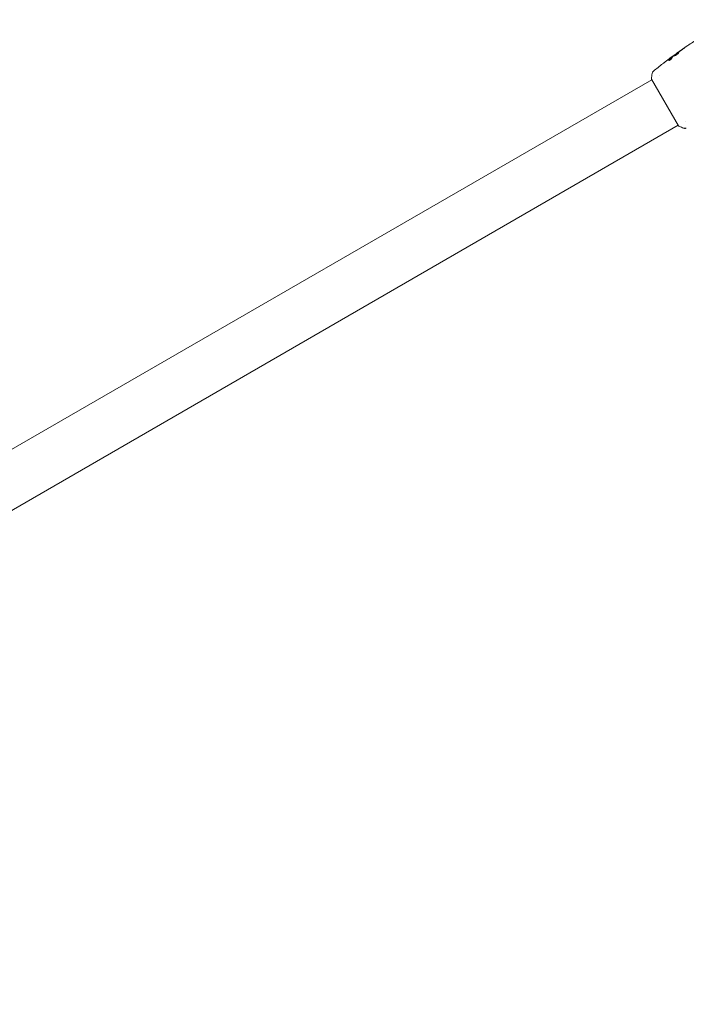
# Model space of a CAD drawing. Units: millimetres. Extents: x -2870 to 3430, y -2521 to 3106.
# Drawn here: x 764 to 1245, y 293 to 1003 of the extents above; entities that cross this region are included whole.
import ezdxf

# ---------------------------------------------------------------- set-up
doc = ezdxf.new("R2010")
doc.units = ezdxf.units.MM
doc.header["$LTSCALE"] = 20
doc.linetypes.add('HIDDEN', pattern=[9.525, 6.35, -3.175])
doc.layers.add('2d', color=230, linetype='Continuous')
doc.layers.add('EN16630-SafetyZone', color=97, linetype='HIDDEN')

msp = doc.modelspace()

# ---------------------------------------------------------------- linework, layer by layer
at = {"layer": '2d', "lineweight": 0}
for p, q in [((1234.35, 976.23), (1234.3, 976.32)), ((1235.18, 976.89), (1235.13, 976.96)), ((1237.82, 978.86), (1237.79, 978.91)), ((1220.02, 959.95), (463.11, 522.95)), ((1239.27, 926.61), (1219.77, 960.39)), ((1225.34, 963.03), (1225.34, 963.03)), ((1239.02, 927.05), (482.11, 490.05)), ((1244.34, 930.12), (1244.34, 930.12))]:
    msp.add_line(p, q, dxfattribs=at)
for points, knots in [([(1237.79, 978.91), (1240.47, 980.85), (1243.19, 982.74), (1248.28, 986.15), (1250.65, 987.69), (1253.04, 989.19)], [0, 0, 0, 0, 10.001335, 10.001335, 18.519664, 18.519664, 18.519664, 18.519664]), ([(1242.05, 981.83), (1242.19, 981.92), (1242.34, 982.02), (1242.56, 982.17), (1242.63, 982.23), (1242.77, 982.33), (1242.85, 982.38), (1243.05, 982.52), (1243.17, 982.61), (1243.38, 982.76), (1243.46, 982.82), (1243.57, 982.9), (1243.59, 982.92), (1243.59, 982.93), (1243.58, 982.93), (1243.55, 982.91), (1243.53, 982.9), (1243.39, 982.8), (1243.16, 982.65), (1242.88, 982.47)], [0, 0, 0, 0, 0.000535625, 0.000535625, 0.000803438, 0.000803438, 0.001071251, 0.001071251, 0.001606876, 0.001606876, 0.002142502, 0.002142502, 0.002678127, 0.002678127, 0.00294594, 0.00294594, 0.003213752, 0.003213752, 0.004285003, 0.004285003, 0.004285003, 0.004285003]), ([(1243.58, 982.93), (1243.58, 982.92), (1243.57, 982.92), (1243.55, 982.91), (1243.53, 982.9), (1243.39, 982.8), (1243.16, 982.65), (1242.88, 982.47)], [0.002839912, 0.002839912, 0.002839912, 0.002839912, 0.00294594, 0.00294594, 0.003213752, 0.003213752, 0.004285003, 0.004285003, 0.004285003, 0.004285003]), ([(1232.27, 974.1), (1232.24, 974.05), (1232.22, 974.01), (1232.2, 973.94), (1232.21, 973.9), (1232.22, 973.88)], [0, 0, 0, 0, 0.0003361609, 0.0003361609, 0.0006723218, 0.0006723218, 0.0006723218, 0.0006723218]), ([(1232.22, 973.88), (1232.24, 973.85), (1232.27, 973.83), (1232.39, 973.83), (1232.46, 973.85), (1232.65, 973.91), (1232.75, 973.95), (1232.98, 974.07), (1233.1, 974.15), (1233.35, 974.31), (1233.47, 974.41), (1233.71, 974.6), (1233.82, 974.7), (1234.02, 974.9), (1234.1, 975), (1234.25, 975.18), (1234.3, 975.26), (1234.34, 975.34)], [0.000672322, 0.000672322, 0.000672322, 0.000672322, 0.001130161, 0.001130161, 0.001588, 0.001588, 0.002045839, 0.002045839, 0.002503678, 0.002503678, 0.002961518, 0.002961518, 0.003419357, 0.003419357, 0.003877196, 0.003877196, 0.004335035, 0.004335035, 0.004335035, 0.004335035]), ([(1234.18, 976.22), (1234, 976.07), (1233.82, 975.93), (1233.47, 975.62), (1233.31, 975.46), (1232.83, 974.93), (1232.53, 974.54), (1232.27, 974.1)], [0, 0, 0, 0, 0.001485171, 0.001485171, 0.002970341, 0.002970341, 0.005940682, 0.005940682, 0.005940682, 0.005940682]), ([(1232.32, 974.01), (1232.59, 974.45), (1232.88, 974.84), (1233.36, 975.37), (1233.52, 975.53), (1233.87, 975.84), (1234.06, 975.99), (1234.24, 976.13)], [0, 0, 0, 0, 0.002970524, 0.002970524, 0.004455786, 0.004455786, 0.005941048, 0.005941048, 0.005941048, 0.005941048]), ([(1232.32, 974.01), (1232.59, 974.45), (1232.88, 974.84), (1233.35, 975.36), (1233.5, 975.51), (1233.66, 975.66)], [0, 0, 0, 0, 0.002970524, 0.002970524, 0.004353891, 0.004353891, 0.004353891, 0.004353891]), ([(1232.59, 975.07), (1232.86, 975.27), (1233.12, 975.47), (1233.6, 975.83), (1233.82, 975.99), (1234.01, 976.12)], [0, 0, 0, 0, 0.001015532, 0.001015532, 0.002031065, 0.002031065, 0.002031065, 0.002031065]), ([(1235, 976.87), (1234.96, 976.85), (1234.91, 976.81), (1234.77, 976.71), (1234.68, 976.64), (1234.36, 976.41), (1234.1, 976.21), (1233.83, 976.01)], [0, 0, 0, 0, 0.000502775, 0.000502775, 0.001005549, 0.001005549, 0.002011098, 0.002011098, 0.002011098, 0.002011098]), ([(1234.01, 976.12), (1234.09, 976.18), (1234.15, 976.22), (1234.24, 976.29), (1234.27, 976.31), (1234.32, 976.33), (1234.28, 976.3), (1234.18, 976.22)], [0, 0, 0, 0, 0.000405419, 0.000405419, 0.000810838, 0.000810838, 0.001621676, 0.001621676, 0.001621676, 0.001621676]), ([(1234.24, 976.13), (1234.29, 976.17), (1234.32, 976.2), (1234.35, 976.23), (1234.35, 976.23), (1234.35, 976.23)], [0, 0, 0, 0, 0.0004054221, 0.0004054221, 0.0006379335, 0.0006379335, 0.0006379335, 0.0006379335]), ([(1234.33, 976.26), (1234.85, 976.65), (1235.36, 977.03), (1236.06, 977.53), (1236.24, 977.67), (1236.42, 977.8)], [8.06827, 8.06827, 8.06827, 8.06827, 10.001335, 10.001335, 10.671994, 10.671994, 10.671994, 10.671994]), ([(1235.91, 977.4), (1236.36, 977.75), (1236.81, 978.1), (1237.73, 978.79), (1238.19, 979.13), (1238.66, 979.47)], [0, 0, 0, 0, 0.001910154, 0.001910154, 0.003820307, 0.003820307, 0.003820307, 0.003820307]), ([(1239.59, 979.76), (1239.58, 979.78), (1239.56, 979.79), (1239.5, 979.79), (1239.46, 979.78), (1239.31, 979.73), (1239.16, 979.66), (1238.91, 979.51), (1238.82, 979.45), (1238.62, 979.33), (1238.52, 979.26), (1238.31, 979.12), (1238.2, 979.04), (1237.98, 978.89), (1237.87, 978.8), (1237.64, 978.64), (1237.53, 978.56), (1237.31, 978.4), (1237.21, 978.31), (1237.01, 978.16), (1236.91, 978.08), (1236.74, 977.93), (1236.65, 977.86), (1236.44, 977.66), (1236.32, 977.54), (1236.19, 977.36), (1236.17, 977.29), (1236.19, 977.25)], [0.006652238, 0.006652238, 0.006652238, 0.006652238, 0.007065568, 0.007065568, 0.007478898, 0.007478898, 0.008305558, 0.008305558, 0.008718887, 0.008718887, 0.009132217, 0.009132217, 0.009545547, 0.009545547, 0.009958877, 0.009958877, 0.010372206, 0.010372206, 0.010785536, 0.010785536, 0.011198866, 0.011198866, 0.011612196, 0.011612196, 0.012438855, 0.012438855, 0.013265515, 0.013265515, 0.013265515, 0.013265515]), ([(1236.19, 977.25), (1236.2, 977.23), (1236.22, 977.22), (1236.29, 977.21), (1236.34, 977.21), (1236.45, 977.23), (1236.51, 977.25), (1236.66, 977.3), (1236.75, 977.33), (1236.93, 977.41), (1237.02, 977.46), (1237.23, 977.57), (1237.34, 977.63), (1237.56, 977.77), (1237.67, 977.84), (1237.9, 977.99), (1238.01, 978.07), (1238.23, 978.24), (1238.34, 978.33), (1238.55, 978.5), (1238.65, 978.59), (1238.94, 978.85), (1239.1, 979.02), (1239.3, 979.24), (1239.36, 979.31), (1239.46, 979.44), (1239.5, 979.5), (1239.56, 979.6), (1239.58, 979.65), (1239.6, 979.72), (1239.6, 979.75), (1239.59, 979.76)], [0, 0, 0, 0, 0.000415765, 0.000415765, 0.00083153, 0.00083153, 0.001247295, 0.001247295, 0.00166306, 0.00166306, 0.002078825, 0.002078825, 0.002494589, 0.002494589, 0.002910354, 0.002910354, 0.003326119, 0.003326119, 0.003741884, 0.003741884, 0.004157649, 0.004157649, 0.004989179, 0.004989179, 0.005404944, 0.005404944, 0.005820709, 0.005820709, 0.006236474, 0.006236474, 0.006652238, 0.006652238, 0.006652238, 0.006652238]), ([(1236.23, 977.22), (1236.24, 977.23), (1236.24, 977.24), (1236.25, 977.28), (1236.27, 977.32), (1236.34, 977.41), (1236.38, 977.46), (1236.49, 977.58), (1236.56, 977.64), (1236.7, 977.77), (1236.78, 977.84), (1236.96, 977.99), (1237.06, 978.07), (1237.36, 978.3), (1237.58, 978.47), (1237.91, 978.72), (1238.03, 978.8), (1238.25, 978.95), (1238.36, 979.03), (1238.57, 979.17), (1238.67, 979.24), (1238.87, 979.37), (1238.96, 979.42), (1239.21, 979.57), (1239.35, 979.64), (1239.51, 979.7), (1239.55, 979.7), (1239.59, 979.7), (1239.59, 979.7), (1239.6, 979.7)], [0.00030701, 0.00030701, 0.00030701, 0.00030701, 0.000413434, 0.000413434, 0.000826868, 0.000826868, 0.001240303, 0.001240303, 0.001653737, 0.001653737, 0.002067171, 0.002067171, 0.002480605, 0.002480605, 0.003307474, 0.003307474, 0.003720908, 0.003720908, 0.004134342, 0.004134342, 0.004547777, 0.004547777, 0.004961211, 0.004961211, 0.005788079, 0.005788079, 0.006201514, 0.006201514, 0.006283371, 0.006283371, 0.006283371, 0.006283371]), ([(1238.7, 979.56), (1238.56, 979.46), (1238.43, 979.37), (1238.2, 979.21), (1238.11, 979.14), (1237.95, 979.03), (1237.89, 978.98), (1237.81, 978.93), (1237.79, 978.91), (1237.79, 978.91)], [0, 0, 0, 0, 0.000630096, 0.000630096, 0.001260193, 0.001260193, 0.001890289, 0.001890289, 0.002520386, 0.002520386, 0.002520386, 0.002520386]), ([(1239.41, 979.66), (1239.42, 979.67), (1239.44, 979.67), (1239.51, 979.7), (1239.55, 979.7), (1239.59, 979.7), (1239.59, 979.7), (1239.6, 979.7)], [0.0056577166, 0.0056577166, 0.0056577166, 0.0056577166, 0.0057880793, 0.0057880793, 0.0062015135, 0.0062015135, 0.0062833712, 0.0062833712, 0.0062833712, 0.0062833712]), ([(1227.92, 971.48), (1227.95, 971.51), (1227.98, 971.54), (1228.07, 971.61), (1228.13, 971.65), (1228.25, 971.75), (1228.31, 971.8), (1228.52, 971.95), (1228.66, 972.07), (1228.82, 972.19)], [0.003802953, 0.003802953, 0.003802953, 0.003802953, 0.004028258, 0.004028258, 0.004321052, 0.004321052, 0.004613847, 0.004613847, 0.005199436, 0.005199436, 0.005199436, 0.005199436]), ([(1219.77, 960.39), (1219.82, 961.27), (1219.9, 962.16), (1220.06, 963.42), (1220.12, 963.82), (1220.18, 964.22)], [0, 0, 0, 0, 2.660887, 2.660887, 3.904745, 3.904745, 3.904745, 3.904745]), ([(1220.18, 964.22), (1220.22, 964.54), (1220.33, 964.85), (1220.55, 965.28), (1220.63, 965.41), (1220.8, 965.64), (1220.88, 965.74), (1221.05, 965.91), (1221.14, 966), (1221.22, 966.07)], [0, 0, 0, 0, 0.971802, 0.971802, 1.448447, 1.448447, 1.834818, 1.834818, 2.252163, 2.252163, 2.252163, 2.252163]), ([(1242.79, 925.05), (1241.85, 925.41), (1240.89, 925.83), (1239.72, 926.39), (1239.49, 926.5), (1239.27, 926.61)], [0, 0, 0, 0, 3.150023, 3.150023, 3.901435, 3.901435, 3.901435, 3.901435]), ([(1244.91, 925.03), (1244.85, 925.01), (1244.77, 924.98), (1244.6, 924.93), (1244.5, 924.91), (1244.25, 924.86), (1244.09, 924.85), (1243.67, 924.84), (1243.42, 924.87), (1243.04, 924.96), (1242.91, 925), (1242.79, 925.05)], [0, 0, 0, 0, 0.281105, 0.281105, 0.591987, 0.591987, 1.075535, 1.075535, 1.846945, 1.846945, 2.242897, 2.242897, 2.242897, 2.242897])]:
    msp.add_open_spline(points, degree=3, knots=knots, dxfattribs=at)
for points in [[(1239.24, 979.89), (1240.18, 980.54), (1241.11, 981.19), (1242.05, 981.83)], [(1242.88, 982.47), (1241.76, 981.7), (1240.65, 980.93), (1239.54, 980.15)], [(1228.82, 972.19), (1230.07, 973.16), (1231.32, 974.12), (1232.59, 975.07)], [(1232.83, 975.26), (1232.26, 974.83), (1231.69, 974.4), (1231.13, 973.96)], [(1232.26, 973.85), (1232.26, 973.89), (1232.28, 973.95), (1232.32, 974.01)], [(1233.83, 976.01), (1233.49, 975.76), (1233.16, 975.51), (1232.83, 975.26)], [(1234.34, 975.34), (1234.75, 976.09), (1235.23, 976.74), (1235.78, 977.29)], [(1235.13, 976.96), (1235.13, 976.96), (1235.09, 976.93), (1235, 976.87)], [(1235.13, 976.96), (1235.13, 976.96), (1235.13, 976.96), (1235.12, 976.95)], [(1235.78, 977.29), (1235.81, 977.32), (1235.85, 977.36), (1235.91, 977.4)], [(1237.79, 978.91), (1237.79, 978.91), (1237.79, 978.91), (1237.79, 978.91)], [(1238.66, 979.47), (1238.77, 979.55), (1238.89, 979.64), (1239.01, 979.73)], [(1239.54, 980.15), (1239.24, 979.94), (1238.96, 979.74), (1238.7, 979.56)], [(1239.01, 979.73), (1239.09, 979.78), (1239.17, 979.83), (1239.24, 979.89)], [(1221.22, 966.07), (1223.43, 967.9), (1225.66, 969.71), (1227.92, 971.48)], [(1220.18, 964.22), (1220.18, 964.22), (1220.18, 964.22), (1220.18, 964.22)], [(1242.79, 925.05), (1242.79, 925.05), (1242.79, 925.05), (1242.79, 925.05)]]:
    msp.add_open_spline(points, degree=3, dxfattribs=at)
at = {"layer": 'EN16630-SafetyZone', "flags": 128}
msp.add_lwpolyline([(-560.11, 2347.6), (264.19, 2823.51, -1), (2374.99, -832.51), (1627.76, -1263.92, -0.361048), (114, -2520.85), (-114, -2520.85, -0.414214), (-1654, -980.85), (-1654, -602.13), (-2094.98, -347.53, -0.994109)], format="xyb", close=True, dxfattribs=at)

doc.saveas('drawing.dxf')
